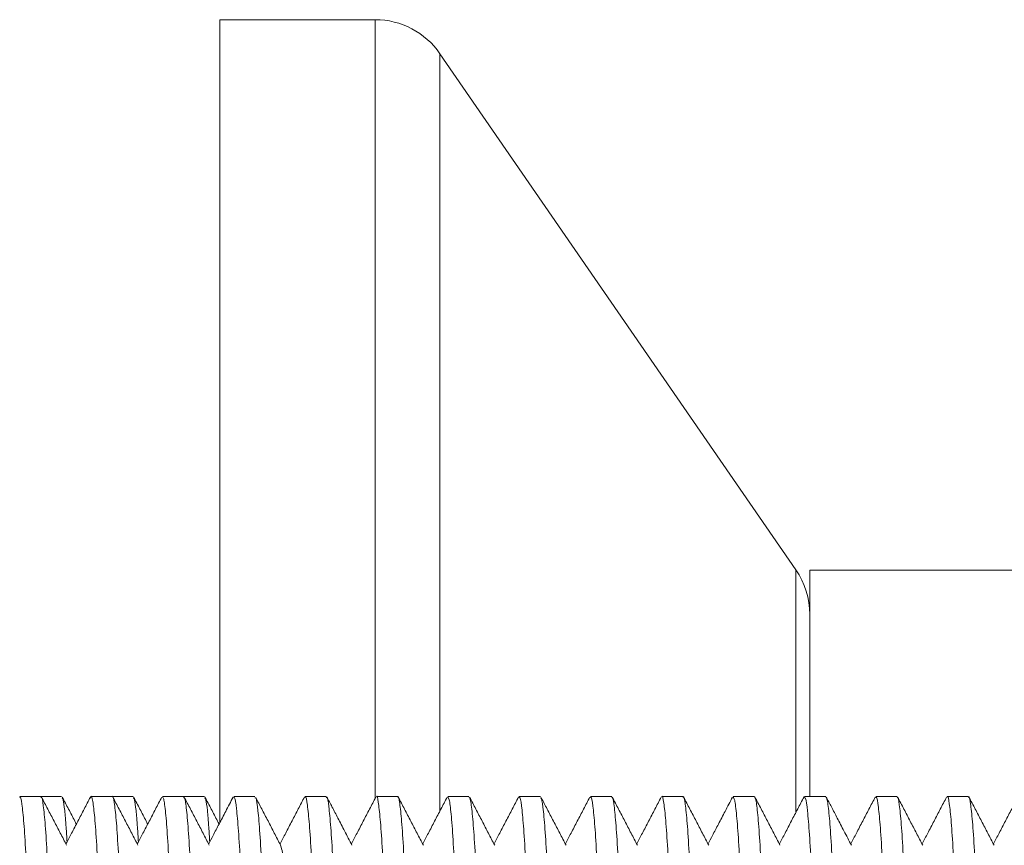
# Model space of a CAD drawing. Units: millimetres. Extents: x -329 to 633, y -379 to 595.
# Drawn here: x 157 to 182, y 574 to 595 of the extents above; entities that cross this region are included whole.
import ezdxf

# ---------------------------------------------------------------- set-up
doc = ezdxf.new("R2010")
doc.units = ezdxf.units.MM

msp = doc.modelspace()

# ---------------------------------------------------------------- linework, layer by layer
at = {"color": 7, "linetype": 'Continuous', "lineweight": 18}
for p, q in [((165.895, 595.083), (161.945, 595.083)), ((161.945, 574.674), (161.945, 595.083)), ((176.591, 581.095), (167.541, 594.218)), ((224.995, 581.083), (176.945, 581.083)), ((176.945, 575.333), (176.945, 581.083)), ((157.396, 575.333), (156.856, 575.333)), ((157.923, 575.333), (157.396, 575.333)), ((159.21, 575.333), (158.67, 575.333)), ((159.737, 575.333), (159.21, 575.333)), ((161.024, 575.333), (160.484, 575.333)), ((161.551, 575.333), (161.024, 575.333)), ((162.838, 575.333), (162.298, 575.333)), ((164.652, 575.333), (164.112, 575.333)), ((166.466, 575.333), (165.926, 575.333)), ((168.28, 575.333), (167.74, 575.333)), ((170.094, 575.333), (169.554, 575.333)), ((171.908, 575.333), (171.368, 575.333)), ((173.722, 575.333), (173.182, 575.333)), ((175.536, 575.333), (174.996, 575.333)), ((177.35, 575.333), (176.81, 575.333)), ((179.164, 575.333), (178.624, 575.333)), ((180.978, 575.333), (180.438, 575.333))]:
    msp.add_line(p, q, dxfattribs=at)
at = {"color": 8, "linetype": 'Continuous', "lineweight": 18}
for p, q in [((165.895, 575.288), (165.895, 595.083)), ((167.541, 574.971), (167.541, 594.218)), ((176.591, 574.941), (176.591, 581.095))]:
    msp.add_line(p, q, dxfattribs=at)
at = {"color": 7, "linetype": 'Continuous', "lineweight": 18}
for centre, start, end in [((165.895, 593.083), 34.5923, 90), ((174.945, 579.96), 0, 34.5923)]:
    msp.add_arc(centre, 2, start, end, dxfattribs=at)
for points, knots in [([(156.856, 575.311), (156.859, 575.318), (156.877, 575.363), (156.912, 575.164), (156.961, 574.705), (157.012, 573.94), (157.061, 572.939), (157.107, 571.702), (157.156, 570.29), (157.206, 568.716), (157.255, 567.054), (157.303, 565.32), (157.35, 563.595), (157.4, 561.897), (157.45, 560.305), (157.499, 558.834), (157.546, 557.553), (157.594, 556.477), (157.644, 555.649), (157.694, 555.099), (157.734, 554.834), (157.756, 554.86), (157.763, 554.868)], [0, 0, 0, 0, 0.009477, 0.062424, 0.116907, 0.169854, 0.224337, 0.277286, 0.33177, 0.384717, 0.439199, 0.492149, 0.546634, 0.599581, 0.654063, 0.707012, 0.761498, 0.814445, 0.868927, 0.921875, 0.976358, 1, 1, 1, 1]), ([(158.303, 554.867), (158.297, 554.857), (158.277, 554.822), (158.239, 555.061), (158.189, 555.573), (158.139, 556.382), (158.09, 557.425), (158.044, 558.697), (157.995, 560.137), (157.944, 561.732), (157.895, 563.408), (157.848, 565.146), (157.801, 566.867), (157.75, 568.553), (157.701, 570.125), (157.651, 571.568), (157.605, 572.814), (157.556, 573.85), (157.507, 574.635), (157.456, 575.131), (157.42, 575.353), (157.4, 575.313), (157.396, 575.305)], [0, 0, 0, 0, 0.018782, 0.071729, 0.126212, 0.17916, 0.233644, 0.286592, 0.341076, 0.394023, 0.448506, 0.501456, 0.555941, 0.608888, 0.663371, 0.716321, 0.770806, 0.823754, 0.878236, 0.931185, 0.985669, 1, 1, 1, 1]), ([(158.049, 574.094), (157.996, 574.197), (157.889, 574.401), (157.729, 574.707), (157.569, 575.013), (157.463, 575.218), (157.41, 575.32)], [0, 0, 0, 0, 0.249955, 0.49994, 0.749956, 1, 1, 1, 1]), ([(158.297, 574.631), (158.284, 574.656), (158.218, 574.783), (158.099, 575.012), (157.992, 575.216), (157.939, 575.318)], [0, 0, 0, 0, 0.108112, 0.554026, 1, 1, 1, 1]), ([(158.655, 575.318), (158.602, 575.216), (158.496, 575.012), (158.336, 574.706), (158.182, 574.41), (158.081, 574.216), (158.033, 574.125)], [0, 0, 0, 0, 0.256707, 0.513379, 0.770025, 1, 1, 1, 1]), ([(158.655, 575.292), (158.659, 575.307), (158.679, 575.387), (158.714, 575.24), (158.764, 574.839), (158.814, 574.144), (158.864, 573.19), (158.909, 572.014), (158.958, 570.629), (159.008, 569.1), (159.058, 567.443), (159.107, 565.734), (159.153, 563.99), (159.202, 562.294), (159.252, 560.661), (159.302, 559.168), (159.349, 557.83), (159.396, 556.711), (159.446, 555.816), (159.496, 555.204), (159.54, 554.867), (159.566, 554.866), (159.577, 554.865)], [0, 0, 0, 0, 0.012882, 0.066459, 0.118523, 0.172097, 0.224164, 0.277741, 0.329805, 0.383379, 0.435444, 0.489019, 0.541084, 0.59466, 0.646724, 0.700298, 0.752365, 0.805942, 0.858006, 0.91158, 0.963647, 1, 1, 1, 1]), ([(160.117, 554.867), (160.108, 554.863), (160.083, 554.851), (160.041, 555.153), (159.991, 555.741), (159.941, 556.601), (159.893, 557.708), (159.847, 559.014), (159.797, 560.504), (159.747, 562.111), (159.697, 563.817), (159.651, 565.544), (159.603, 567.273), (159.553, 568.925), (159.503, 570.482), (159.454, 571.872), (159.408, 573.082), (159.359, 574.052), (159.309, 574.784), (159.259, 575.201), (159.227, 575.376), (159.211, 575.328), (159.21, 575.326)], [0, 0, 0, 0, 0.030572, 0.085055, 0.138001, 0.192483, 0.245432, 0.299916, 0.352862, 0.407343, 0.460292, 0.514777, 0.567723, 0.622204, 0.675151, 0.729634, 0.782581, 0.837064, 0.89001, 0.944492, 0.997441, 1, 1, 1, 1]), ([(159.863, 574.093), (159.81, 574.195), (159.704, 574.4), (159.544, 574.706), (159.384, 575.012), (159.277, 575.217), (159.224, 575.319)], [0, 0, 0, 0, 0.249954, 0.499937, 0.749953, 1, 1, 1, 1]), ([(160.111, 574.631), (160.098, 574.656), (160.032, 574.783), (159.913, 575.012), (159.806, 575.216), (159.753, 575.318)], [0, 0, 0, 0, 0.108125, 0.554032, 1, 1, 1, 1]), ([(160.469, 575.318), (160.416, 575.216), (160.309, 575.011), (160.15, 574.705), (159.995, 574.409), (159.895, 574.216), (159.847, 574.125)], [0, 0, 0, 0, 0.256868, 0.513704, 0.770509, 1, 1, 1, 1]), ([(161.466, 565.492), (161.462, 565.64), (161.442, 566.373), (161.405, 567.66), (161.355, 569.306), (161.305, 570.817), (161.257, 572.178), (161.211, 573.326), (161.161, 574.251), (161.111, 574.9), (161.065, 575.28), (161.037, 575.3), (161.024, 575.309)], [0, 0, 0, 0, 0.028359, 0.14017, 0.248826, 0.360632, 0.469294, 0.581108, 0.689764, 0.80157, 0.910231, 1, 1, 1, 1]), ([(161.677, 574.093), (161.624, 574.195), (161.518, 574.4), (161.358, 574.706), (161.198, 575.012), (161.092, 575.217), (161.038, 575.319)], [0, 0, 0, 0, 0.249953, 0.4999371, 0.7499523, 1, 1, 1, 1]), ([(161.925, 574.631), (161.912, 574.656), (161.846, 574.783), (161.727, 575.012), (161.62, 575.216), (161.567, 575.318)], [0, 0, 0, 0, 0.108113, 0.554026, 1, 1, 1, 1]), ([(162.284, 575.319), (162.22, 575.197), (162.1, 574.968), (161.931, 574.642), (161.786, 574.365), (161.699, 574.197), (161.661, 574.125)], [0, 0, 0, 0, 0.304755, 0.57742, 0.818008, 1, 1, 1, 1]), ([(162.298, 575.295), (162.305, 575.303), (162.328, 575.328), (162.369, 575.056), (162.418, 574.505), (162.469, 573.664), (162.516, 572.592), (162.563, 571.295), (162.613, 569.835), (162.663, 568.223), (162.697, 567.084), (162.713, 566.484), (162.714, 566.467)], [0, 0, 0, 0, 0.055945, 0.171833, 0.291082, 0.406974, 0.526227, 0.642117, 0.761368, 0.877256, 0.996504, 1, 1, 1, 1]), ([(163.247, 566.693), (163.234, 567.142), (163.204, 568.167), (163.158, 569.665), (163.108, 571.156), (163.061, 572.461), (163.013, 573.567), (162.964, 574.426), (162.913, 575.013), (162.871, 575.315), (162.847, 575.303), (162.838, 575.298)], [0, 0, 0, 0, 0.0944238, 0.2155881, 0.3333436, 0.4545143, 0.5722644, 0.6934294, 0.81118, 0.9323451, 1, 1, 1, 1]), ([(163.489, 574.098), (163.436, 574.2), (163.329, 574.404), (163.17, 574.71), (163.012, 575.012), (162.908, 575.211), (162.857, 575.309)], [0, 0, 0, 0, 0.252741, 0.505502, 0.758284, 1, 1, 1, 1]), ([(164.099, 575.322), (164.046, 575.22), (163.94, 575.016), (163.78, 574.71), (163.625, 574.413), (163.523, 574.218), (163.475, 574.125)], [0, 0, 0, 0, 0.25572, 0.511417, 0.76709, 1, 1, 1, 1]), ([(164.112, 575.308), (164.116, 575.315), (164.135, 575.357), (164.171, 575.145), (164.221, 574.66), (164.271, 573.886), (164.32, 572.859), (164.366, 571.621), (164.415, 570.184), (164.464, 568.639), (164.497, 567.537), (164.512, 567.004)], [0, 0, 0, 0, 0.027799, 0.151646, 0.271996, 0.395836, 0.516193, 0.640042, 0.760392, 0.884232, 1, 1, 1, 1]), ([(165.051, 567.022), (165.037, 567.499), (165.007, 568.531), (164.96, 570.031), (164.91, 571.473), (164.864, 572.744), (164.816, 573.786), (164.766, 574.594), (164.716, 575.106), (164.678, 575.344), (164.657, 575.308), (164.652, 575.299)], [0, 0, 0, 0, 0.103344, 0.2238803, 0.3479118, 0.4684539, 0.592492, 0.7130286, 0.8370604, 0.9576042, 1, 1, 1, 1]), ([(165.305, 574.093), (165.242, 574.214), (165.122, 574.444), (164.953, 574.77), (164.803, 575.057), (164.71, 575.236), (164.666, 575.319)], [0, 0, 0, 0, 0.29687, 0.562503, 0.796883, 1, 1, 1, 1]), ([(165.912, 575.319), (165.858, 575.217), (165.752, 575.012), (165.592, 574.706), (165.438, 574.41), (165.337, 574.216), (165.289, 574.125)], [0, 0, 0, 0, 0.2566577, 0.5132826, 0.7698744, 1, 1, 1, 1]), ([(165.926, 575.331), (165.926, 575.332), (165.942, 575.38), (165.973, 575.211), (166.023, 574.807), (166.073, 574.085), (166.123, 573.125), (166.169, 571.923), (166.217, 570.54), (166.267, 568.986), (166.306, 567.724), (166.327, 566.972), (166.332, 566.801)], [0, 0, 0, 0, 0.001034, 0.119679, 0.241765, 0.36041, 0.482496, 0.601146, 0.723238, 0.841884, 0.963969, 1, 1, 1, 1]), ([(166.877, 566.613), (166.872, 566.796), (166.851, 567.545), (166.812, 568.825), (166.762, 570.378), (166.713, 571.792), (166.667, 573.005), (166.618, 574), (166.568, 574.742), (166.518, 575.185), (166.485, 575.371), (166.467, 575.324), (166.466, 575.32)], [0, 0, 0, 0, 0.037893, 0.15499, 0.275482, 0.392586, 0.513087, 0.630184, 0.750676, 0.867778, 0.988276, 1, 1, 1, 1]), ([(167.12, 574.092), (167.067, 574.194), (166.96, 574.399), (166.8, 574.705), (166.641, 575.011), (166.534, 575.216), (166.481, 575.318)], [0, 0, 0, 0, 0.2499556, 0.4999401, 0.7499548, 1, 1, 1, 1]), ([(167.726, 575.319), (167.672, 575.217), (167.566, 575.012), (167.406, 574.706), (167.252, 574.41), (167.151, 574.216), (167.103, 574.125)], [0, 0, 0, 0, 0.256655, 0.513274, 0.769864, 1, 1, 1, 1]), ([(167.74, 575.306), (167.752, 575.3), (167.78, 575.286), (167.826, 574.919), (167.875, 574.282), (167.925, 573.366), (167.972, 572.227), (168.02, 570.873), (168.069, 569.368), (168.12, 567.726), (168.155, 566.501), (168.173, 565.828), (168.176, 565.74)], [0, 0, 0, 0, 0.086823, 0.197227, 0.310833, 0.421242, 0.534854, 0.645258, 0.758864, 0.86927, 0.982876, 1, 1, 1, 1]), ([(168.733, 565.112), (168.726, 565.358), (168.704, 566.172), (168.664, 567.558), (168.615, 569.194), (168.564, 570.728), (168.517, 572.089), (168.47, 573.262), (168.421, 574.195), (168.37, 574.868), (168.323, 575.27), (168.293, 575.303), (168.28, 575.318)], [0, 0, 0, 0, 0.045869, 0.151952, 0.261112, 0.367198, 0.476361, 0.582446, 0.691607, 0.79769, 0.90685, 1, 1, 1, 1]), ([(168.933, 574.093), (168.88, 574.195), (168.774, 574.399), (168.614, 574.706), (168.454, 575.012), (168.348, 575.216), (168.294, 575.318)], [0, 0, 0, 0, 0.249956, 0.49994, 0.749956, 1, 1, 1, 1]), ([(169.54, 575.32), (169.487, 575.218), (169.38, 575.013), (169.221, 574.707), (169.066, 574.411), (168.965, 574.217), (168.917, 574.125)], [0, 0, 0, 0, 0.256404, 0.51278, 0.769121, 1, 1, 1, 1]), ([(169.554, 575.297), (169.562, 575.303), (169.586, 575.32), (169.628, 575.031), (169.678, 574.455), (169.728, 573.605), (169.776, 572.509), (169.822, 571.211), (169.872, 569.726), (169.922, 568.124), (169.972, 566.421), (170.018, 564.694), (170.066, 562.964), (170.116, 561.309), (170.166, 559.746), (170.215, 558.349), (170.261, 557.13), (170.31, 556.15), (170.36, 555.407), (170.41, 554.976), (170.443, 554.793), (170.46, 554.841), (170.461, 554.845)], [0, 0, 0, 0, 0.028309, 0.082792, 0.135739, 0.19022, 0.24317, 0.297655, 0.350601, 0.405083, 0.458032, 0.512516, 0.565463, 0.619945, 0.672892, 0.727375, 0.780322, 0.834806, 0.887752, 0.942234, 0.995183, 1, 1, 1, 1]), ([(171.353, 575.318), (171.3, 575.216), (171.194, 575.012), (171.034, 574.706), (170.88, 574.41), (170.779, 574.216), (170.731, 574.125)], [0, 0, 0, 0, 0.256699, 0.513366, 0.770004, 1, 1, 1, 1]), ([(171.368, 575.301), (171.373, 575.31), (171.393, 575.348), (171.43, 575.12), (171.48, 574.62), (171.53, 573.822), (171.579, 572.789), (171.625, 571.526), (171.674, 570.092), (171.724, 568.502), (171.774, 566.83), (171.821, 565.092), (171.868, 563.37), (171.918, 561.682), (171.968, 560.104), (172.018, 558.655), (172.064, 557.4), (172.112, 556.354), (172.162, 555.559), (172.212, 555.049), (172.25, 554.818), (172.27, 554.855), (172.275, 554.863)], [0, 0, 0, 0, 0.016519, 0.069467, 0.123949, 0.176897, 0.231381, 0.28433, 0.338814, 0.391761, 0.446243, 0.499193, 0.553679, 0.606626, 0.661108, 0.714058, 0.768544, 0.821491, 0.875974, 0.928922, 0.983406, 1, 1, 1, 1]), ([(172.815, 554.858), (172.812, 554.85), (172.793, 554.807), (172.757, 555.015), (172.707, 555.487), (172.657, 556.263), (172.608, 557.274), (172.562, 558.52), (172.513, 559.939), (172.463, 561.518), (172.413, 563.183), (172.366, 564.918), (172.319, 566.642), (172.269, 568.337), (172.219, 569.925), (172.169, 571.389), (172.123, 572.662), (172.075, 573.729), (172.025, 574.546), (171.975, 575.083), (171.936, 575.337), (171.914, 575.307), (171.908, 575.299)], [0, 0, 0, 0, 0.011738, 0.064685, 0.119167, 0.172115, 0.226598, 0.279547, 0.334031, 0.386978, 0.44146, 0.49441, 0.548896, 0.601843, 0.656325, 0.709275, 0.76376, 0.816707, 0.87119, 0.924138, 0.978621, 1, 1, 1, 1]), ([(172.561, 574.093), (172.508, 574.195), (172.402, 574.4), (172.242, 574.706), (172.082, 575.012), (171.975, 575.217), (171.922, 575.319)], [0, 0, 0, 0, 0.249954, 0.499936, 0.749953, 1, 1, 1, 1]), ([(173.167, 575.318), (173.114, 575.216), (173.007, 575.011), (172.848, 574.705), (172.693, 574.409), (172.593, 574.216), (172.545, 574.125)], [0, 0, 0, 0, 0.256868, 0.513703, 0.770508, 1, 1, 1, 1]), ([(173.182, 575.325), (173.183, 575.327), (173.2, 575.375), (173.232, 575.196), (173.283, 574.765), (173.332, 574.033), (173.382, 573.048), (173.428, 571.843), (173.477, 570.436), (173.526, 568.89), (173.577, 567.221), (173.625, 565.506), (173.671, 563.764), (173.72, 562.075), (173.771, 560.456), (173.82, 558.983), (173.867, 557.67), (173.915, 556.58), (173.965, 555.719), (174.015, 555.144), (174.056, 554.848), (174.08, 554.864), (174.089, 554.87)], [0, 0, 0, 0, 0.003205, 0.05769, 0.110636, 0.165117, 0.218066, 0.272551, 0.325498, 0.379979, 0.432927, 0.48741, 0.540357, 0.59484, 0.647786, 0.702268, 0.755217, 0.809701, 0.862648, 0.917129, 0.970078, 1, 1, 1, 1]), ([(174.629, 554.868), (174.622, 554.86), (174.599, 554.834), (174.56, 555.098), (174.509, 555.647), (174.46, 556.474), (174.411, 557.551), (174.365, 558.831), (174.315, 560.302), (174.266, 561.894), (174.216, 563.592), (174.169, 565.316), (174.121, 567.05), (174.072, 568.713), (174.021, 570.287), (173.972, 571.699), (173.926, 572.936), (173.878, 573.938), (173.827, 574.704), (173.778, 575.163), (173.743, 575.363), (173.724, 575.318), (173.722, 575.311)], [0, 0, 0, 0, 0.023524, 0.078009, 0.130955, 0.185437, 0.238387, 0.292873, 0.34582, 0.400302, 0.453251, 0.507736, 0.560683, 0.615166, 0.668113, 0.722596, 0.775544, 0.830029, 0.882975, 0.937458, 0.990407, 1, 1, 1, 1]), ([(174.375, 574.093), (174.322, 574.195), (174.216, 574.4), (174.056, 574.706), (173.896, 575.012), (173.79, 575.217), (173.736, 575.319)], [0, 0, 0, 0, 0.249953, 0.499937, 0.749952, 1, 1, 1, 1]), ([(174.982, 575.319), (174.918, 575.197), (174.798, 574.968), (174.629, 574.642), (174.484, 574.365), (174.397, 574.197), (174.359, 574.125)], [0, 0, 0, 0, 0.304752, 0.577421, 0.818013, 1, 1, 1, 1]), ([(174.996, 575.314), (175.009, 575.302), (175.038, 575.276), (175.085, 574.889), (175.135, 574.226), (175.184, 573.303), (175.231, 572.139), (175.279, 570.785), (175.329, 569.257), (175.379, 567.624), (175.428, 565.904), (175.474, 564.176), (175.523, 562.458), (175.573, 560.83), (175.623, 559.308), (175.67, 557.964), (175.717, 556.811), (175.767, 555.9), (175.817, 555.251), (175.863, 554.881), (175.891, 554.864), (175.903, 554.856)], [0, 0, 0, 0, 0.044391, 0.098872, 0.151816, 0.206296, 0.259244, 0.313727, 0.366671, 0.421151, 0.474099, 0.528583, 0.581527, 0.636007, 0.688954, 0.743436, 0.796381, 0.850862, 0.903807, 0.958287, 1, 1, 1, 1]), ([(176.443, 554.866), (176.432, 554.866), (176.406, 554.866), (176.362, 555.203), (176.312, 555.815), (176.262, 556.708), (176.215, 557.828), (176.168, 559.165), (176.118, 560.658), (176.068, 562.29), (176.019, 563.987), (175.972, 565.73), (175.924, 567.439), (175.874, 569.097), (175.824, 570.626), (175.775, 572.011), (175.729, 573.187), (175.68, 574.144), (175.63, 574.83), (175.581, 575.259), (175.551, 575.302), (175.536, 575.323)], [0, 0, 0, 0, 0.036857, 0.089802, 0.144283, 0.19723, 0.251713, 0.304659, 0.359139, 0.412084, 0.466565, 0.519512, 0.573995, 0.62694, 0.68142, 0.734369, 0.788853, 0.841798, 0.896278, 0.949226, 1, 1, 1, 1]), ([(176.187, 574.098), (176.134, 574.2), (176.027, 574.404), (175.868, 574.71), (175.708, 575.016), (175.601, 575.22), (175.548, 575.323)], [0, 0, 0, 0, 0.249966, 0.499954, 0.749967, 1, 1, 1, 1]), ([(176.798, 575.322), (176.744, 575.22), (176.638, 575.016), (176.478, 574.71), (176.323, 574.413), (176.221, 574.218), (176.173, 574.125)], [0, 0, 0, 0, 0.255675, 0.511327, 0.766956, 1, 1, 1, 1]), ([(178.003, 574.093), (177.94, 574.214), (177.82, 574.444), (177.651, 574.77), (177.501, 575.057), (177.408, 575.236), (177.364, 575.319)], [0, 0, 0, 0, 0.296864, 0.562496, 0.796876, 1, 1, 1, 1]), ([(178.61, 575.319), (178.556, 575.217), (178.45, 575.012), (178.29, 574.706), (178.136, 574.41), (178.035, 574.216), (177.987, 574.125)], [0, 0, 0, 0, 0.256658, 0.513284, 0.769876, 1, 1, 1, 1]), ([(178.624, 575.3), (178.63, 575.309), (178.651, 575.342), (178.689, 575.098), (178.74, 574.573), (178.789, 573.766), (178.838, 572.708), (178.884, 571.443), (178.934, 569.985), (178.983, 568.402), (179.033, 566.71), (179.08, 564.987), (179.128, 563.25), (179.177, 561.582), (179.228, 559.998), (179.277, 558.572), (179.323, 557.319), (179.371, 556.298), (179.422, 555.513), (179.471, 555.028), (179.508, 554.811), (179.527, 554.853), (179.531, 554.861)], [0, 0, 0, 0, 0.019269, 0.073754, 0.126701, 0.181184, 0.234134, 0.28862, 0.341567, 0.396049, 0.448998, 0.503484, 0.556431, 0.610913, 0.66386, 0.718343, 0.771292, 0.825777, 0.878724, 0.933206, 0.986156, 1, 1, 1, 1]), ([(180.071, 554.85), (180.069, 554.844), (180.051, 554.799), (180.017, 554.992), (179.966, 555.449), (179.917, 556.201), (179.867, 557.206), (179.822, 558.426), (179.772, 559.848), (179.723, 561.404), (179.672, 563.08), (179.625, 564.797), (179.578, 566.538), (179.529, 568.222), (179.478, 569.832), (179.429, 571.293), (179.382, 572.59), (179.334, 573.662), (179.284, 574.504), (179.234, 575.055), (179.194, 575.328), (179.171, 575.303), (179.164, 575.295)], [0, 0, 0, 0, 0.007452, 0.061938, 0.114884, 0.169366, 0.222316, 0.276801, 0.329748, 0.38423, 0.437179, 0.491663, 0.54461, 0.599093, 0.65204, 0.706521, 0.759471, 0.813956, 0.866902, 0.921384, 0.974334, 1, 1, 1, 1]), ([(179.818, 574.092), (179.765, 574.194), (179.658, 574.399), (179.498, 574.705), (179.339, 575.011), (179.232, 575.216), (179.179, 575.318)], [0, 0, 0, 0, 0.249955, 0.49994, 0.749955, 1, 1, 1, 1]), ([(180.424, 575.319), (180.37, 575.217), (180.264, 575.012), (180.104, 574.706), (179.95, 574.41), (179.849, 574.216), (179.801, 574.125)], [0, 0, 0, 0, 0.256657, 0.513278, 0.769869, 1, 1, 1, 1]), ([(180.438, 575.315), (180.44, 575.321), (180.458, 575.367), (180.492, 575.175), (180.542, 574.728), (180.592, 573.973), (180.641, 572.98), (180.687, 571.751), (180.736, 570.345), (180.786, 568.776), (180.836, 567.117), (180.884, 565.385), (180.93, 563.659), (180.98, 561.959), (181.03, 560.362), (181.08, 558.886), (181.126, 557.597), (181.174, 556.512), (181.224, 555.675), (181.274, 555.114), (181.314, 554.839), (181.338, 554.861), (181.345, 554.868)], [0, 0, 0, 0, 0.007487, 0.060434, 0.114916, 0.167863, 0.222346, 0.275294, 0.329779, 0.382725, 0.437207, 0.490157, 0.544642, 0.597589, 0.652071, 0.70502, 0.759505, 0.812452, 0.866934, 0.919881, 0.974364, 1, 1, 1, 1]), ([(181.885, 554.868), (181.879, 554.859), (181.857, 554.826), (181.819, 555.075), (181.769, 555.599), (181.719, 556.417), (181.671, 557.468), (181.624, 558.748), (181.575, 560.194), (181.525, 561.793), (181.475, 563.471), (181.428, 565.211), (181.381, 566.931), (181.331, 568.613), (181.281, 570.181), (181.231, 571.618), (181.186, 572.857), (181.137, 573.884), (181.087, 574.659), (181.037, 575.144), (181.001, 575.357), (180.981, 575.315), (180.978, 575.307)], [0, 0, 0, 0, 0.020775, 0.073722, 0.128205, 0.181153, 0.235637, 0.288585, 0.343069, 0.396016, 0.450498, 0.503448, 0.557934, 0.610881, 0.665363, 0.718313, 0.772799, 0.825746, 0.880228, 0.933177, 0.987661, 1, 1, 1, 1]), ([(181.631, 574.093), (181.578, 574.195), (181.472, 574.399), (181.312, 574.706), (181.152, 575.012), (181.046, 575.216), (180.992, 575.318)], [0, 0, 0, 0, 0.249955, 0.499942, 0.749956, 1, 1, 1, 1]), ([(182.238, 575.32), (182.185, 575.218), (182.078, 575.013), (181.919, 574.707), (181.764, 574.411), (181.663, 574.217), (181.615, 574.125)], [0, 0, 0, 0, 0.256403, 0.512775, 0.769112, 1, 1, 1, 1]), ([(157.939, 575.297), (157.947, 575.285), (157.967, 575.252), (158, 574.997), (158.032, 574.641), (158.052, 574.306), (158.06, 574.177)], [0, 0, 0, 0, 0.190242, 0.499608, 0.805971, 1, 1, 1, 1]), ([(159.753, 575.297), (159.761, 575.285), (159.781, 575.252), (159.814, 574.997), (159.846, 574.641), (159.866, 574.306), (159.874, 574.177)], [0, 0, 0, 0, 0.19024, 0.499604, 0.805965, 1, 1, 1, 1]), ([(160.484, 575.303), (160.495, 575.301), (160.522, 575.297), (160.566, 574.954), (160.616, 574.329), (160.666, 573.438), (160.713, 572.303), (160.76, 570.973), (160.81, 569.464), (160.86, 567.844), (160.906, 566.267), (160.933, 565.252), (160.945, 564.806)], [0, 0, 0, 0, 0.073437, 0.18056, 0.284661, 0.391781, 0.495888, 0.603014, 0.707115, 0.814234, 0.918341, 1, 1, 1, 1]), ([(161.567, 575.297), (161.575, 575.285), (161.595, 575.252), (161.628, 574.997), (161.66, 574.641), (161.68, 574.306), (161.688, 574.177)], [0, 0, 0, 0, 0.190242, 0.499608, 0.805971, 1, 1, 1, 1]), ([(171.016, 554.876), (171.011, 554.859), (170.991, 554.781), (170.955, 554.937), (170.905, 555.35), (170.855, 556.056), (170.805, 557.021), (170.759, 558.206), (170.711, 559.598), (170.661, 561.133), (170.611, 562.794), (170.562, 564.505), (170.516, 566.248), (170.467, 567.942), (170.417, 569.57), (170.367, 571.057), (170.32, 572.387), (170.273, 573.497), (170.223, 574.381), (170.173, 574.981), (170.129, 575.305), (170.104, 575.3), (170.094, 575.298)], [0, 0, 0, 0, 0.014978, 0.068563, 0.120633, 0.174214, 0.226288, 0.279872, 0.331943, 0.385524, 0.437596, 0.491178, 0.54325, 0.596832, 0.648903, 0.702484, 0.754558, 0.808142, 0.860213, 0.913793, 0.965867, 1, 1, 1, 1]), ([(170.747, 574.094), (170.694, 574.197), (170.587, 574.401), (170.427, 574.707), (170.27, 575.008), (170.166, 575.207), (170.116, 575.304)], [0, 0, 0, 0, 0.253246, 0.506523, 0.759829, 1, 1, 1, 1]), ([(176.81, 575.297), (176.82, 575.3), (176.844, 575.31), (176.887, 574.999), (176.937, 574.41), (176.987, 573.536), (177.034, 572.435), (177.081, 571.112), (177.131, 569.632), (177.181, 568.008), (177.231, 566.316), (177.277, 564.573), (177.325, 562.86), (177.375, 561.195), (177.425, 559.656), (177.474, 558.257), (177.52, 557.063), (177.569, 556.09), (177.619, 555.37), (177.669, 554.956), (177.701, 554.785), (177.717, 554.834), (177.717, 554.834)], [0, 0, 0, 0, 0.032606, 0.085551, 0.140033, 0.19298, 0.247464, 0.30041, 0.354891, 0.407837, 0.462318, 0.515266, 0.56975, 0.622696, 0.677177, 0.730126, 0.78461, 0.837556, 0.892037, 0.944985, 0.999469, 1, 1, 1, 1]), ([(178.272, 554.873), (178.268, 554.858), (178.248, 554.779), (178.214, 554.922), (178.164, 555.31), (178.114, 556.006), (178.065, 556.945), (178.018, 558.128), (177.97, 559.495), (177.92, 561.035), (177.87, 562.675), (177.821, 564.399), (177.776, 566.127), (177.726, 567.84), (177.676, 569.461), (177.626, 570.97), (177.579, 572.301), (177.532, 573.436), (177.482, 574.328), (177.432, 574.953), (177.387, 575.296), (177.361, 575.301), (177.35, 575.303)], [0, 0, 0, 0, 0.012149, 0.064227, 0.117815, 0.169892, 0.22348, 0.27556, 0.32915, 0.381228, 0.434815, 0.486896, 0.540487, 0.592564, 0.646152, 0.698231, 0.751821, 0.803899, 0.857487, 0.909564, 0.963151, 1, 1, 1, 1]), ([(163.489, 574.094), (163.501, 574.061), (163.526, 573.993), (163.566, 573.681), (163.607, 573.212), (163.648, 572.587), (163.687, 571.831), (163.724, 570.953), (163.763, 569.964), (163.803, 568.87), (163.84, 567.838), (163.862, 567.162), (163.871, 566.894)], [0, 0, 0, 0, 0.0986066, 0.203136, 0.3082045, 0.4128106, 0.5159783, 0.6177421, 0.7212369, 0.8259993, 0.9310448, 1, 1, 1, 1])]:
    msp.add_open_spline(points, degree=3, knots=knots, dxfattribs=at)

doc.saveas('drawing.dxf')
